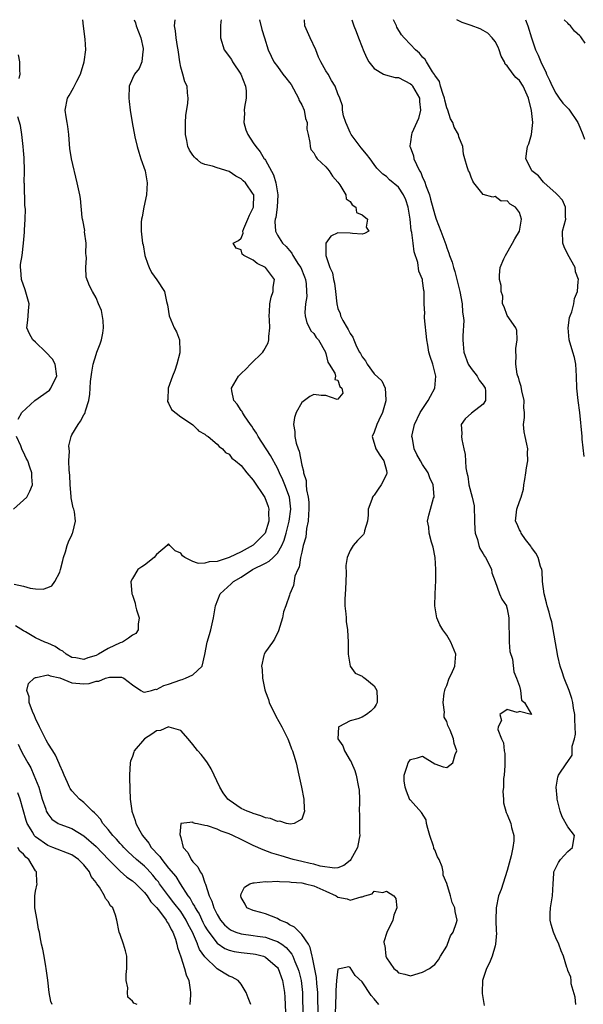
# Model space of a CAD drawing. Units: inches. Extents: x 2586000 to 2589000, y 1515000 to 1518000.
# Drawn here: x 2586566 to 2586660, y 1517837 to 1518000 of the extents above; entities that cross this region are included whole.
import ezdxf

# ---------------------------------------------------------------- set-up
doc = ezdxf.new("R2010")
doc.units = ezdxf.units.IN
doc.header["$MEASUREMENT"] = 0
doc.layers.add('LD25861515_2ft', color=132, linetype='Continuous')

msp = doc.modelspace()

# ---------------------------------------------------------------- linework, layer by layer
at = {"layer": 'LD25861515_2ft'}
for points, elevation in [([(2586565.44, 1517906.56), (2586567, 1517906.25), (2586568.1, 1517905.9), (2586569, 1517905.83), (2586570.25, 1517905.75), (2586571, 1517906.01), (2586571.68, 1517906.32), (2586572.17, 1517907), (2586573, 1517908.56), (2586573.14, 1517909), (2586573.51, 1517910.49), (2586573.62, 1517911), (2586573.92, 1517911.92), (2586574.21, 1517913), (2586574.43, 1517913.57), (2586575, 1517914.73), (2586575.12, 1517915), (2586575.14, 1517915.14), (2586575.59, 1517917), (2586575.42, 1517918.58), (2586575.3, 1517919), (2586575.21, 1517919.21), (2586574.88, 1517920.88), (2586574.9, 1517921.1), (2586574.72, 1517923), (2586574.64, 1517924.64), (2586574.57, 1517925.43), (2586574.52, 1517927), (2586574.58, 1517928.58), (2586574.53, 1517929), (2586574.52, 1517929.48), (2586574.88, 1517931), (2586575, 1517931.27), (2586576.02, 1517933), (2586576.45, 1517933.55), (2586577, 1517934.6), (2586577.15, 1517934.85), (2586577.21, 1517935), (2586577.26, 1517935.26), (2586577.78, 1517937), (2586577.98, 1517938.02), (2586578.02, 1517939), (2586578.1, 1517940.1), (2586578.32, 1517941.68), (2586578.52, 1517943), (2586579, 1517944.61), (2586579.14, 1517945), (2586579.67, 1517946.33), (2586579.89, 1517947), (2586580.1, 1517948.1), (2586580.25, 1517949), (2586580.2, 1517950.2), (2586579.88, 1517951.88), (2586579.39, 1517953), (2586579, 1517953.98), (2586578.39, 1517955), (2586577.94, 1517955.94), (2586577.38, 1517957.38), (2586577.28, 1517959), (2586577.42, 1517960.58), (2586577.35, 1517961), (2586577.33, 1517961.33), (2586577.35, 1517963), (2586577.11, 1517964.89), (2586577.12, 1517965.12), (2586576.83, 1517966.83), (2586576.77, 1517967), (2586576.72, 1517967.28), (2586576.4, 1517970.4), (2586576.3, 1517971), (2586575.88, 1517973), (2586574.95, 1517977), (2586574.66, 1517978.66), (2586574.62, 1517979.38), (2586574.48, 1517981), (2586574.32, 1517982.32), (2586574.22, 1517983), (2586574.05, 1517983.95), (2586573.9, 1517985), (2586574.26, 1517987), (2586574.55, 1517987.45), (2586575.28, 1517988.72), (2586575.82, 1517989.82), (2586576.44, 1517991), (2586577.05, 1517993), (2586577.29, 1517995), (2586577.2, 1517996.8), (2586576.91, 1517998.91), (2586576.82, 1518000)], 8438), ([(2586585.31, 1518000), (2586585.5, 1517999.5), (2586585.65, 1517999), (2586586.39, 1517997), (2586586.78, 1517995.22), (2586586.81, 1517995), (2586586.72, 1517994.72), (2586586.55, 1517993), (2586586.1, 1517991.9), (2586585.38, 1517991), (2586585, 1517990.25), (2586584.49, 1517989), (2586584.42, 1517987), (2586584.45, 1517986.45), (2586584.65, 1517985), (2586584.97, 1517982.97), (2586585.4, 1517980.6), (2586585.77, 1517979), (2586586.06, 1517978.06), (2586586.42, 1517977), (2586587.13, 1517975), (2586587.47, 1517973), (2586587.33, 1517971), (2586586.9, 1517969), (2586586.61, 1517967.39), (2586586.52, 1517967), (2586586.48, 1517966.48), (2586586.48, 1517965), (2586586.69, 1517963), (2586586.76, 1517962.76), (2586587.05, 1517961), (2586587.55, 1517959.55), (2586587.76, 1517959), (2586588.17, 1517958.17), (2586589.03, 1517956.97), (2586590.33, 1517955), (2586590.65, 1517953.35), (2586590.75, 1517953), (2586590.82, 1517952.82), (2586591.06, 1517951), (2586591.94, 1517949), (2586592.32, 1517948.32), (2586592.77, 1517947), (2586592.84, 1517945.16), (2586592.87, 1517945), (2586592.84, 1517944.84), (2586592.38, 1517943), (2586592.03, 1517941.97), (2586591.63, 1517941), (2586590.93, 1517939), (2586590.87, 1517937.13), (2586590.82, 1517937), (2586590.79, 1517936.79), (2586591, 1517936.54), (2586591.47, 1517935.47), (2586593, 1517934.29), (2586594.93, 1517933), (2586594.96, 1517932.96), (2586595, 1517932.94), (2586595.76, 1517932.16), (2586595.96, 1517931.96), (2586597, 1517931.38), (2586597.2, 1517931.2), (2586597.52, 1517931), (2586599, 1517929.77), (2586599.37, 1517929.37), (2586599.92, 1517929), (2586600.39, 1517928.39), (2586601, 1517928.1), (2586601.46, 1517927.46), (2586602.06, 1517927), (2586603, 1517926.21), (2586603.95, 1517925), (2586605, 1517923.81), (2586606.9, 1517920.9), (2586607.46, 1517919.46), (2586607.58, 1517919), (2586607.53, 1517918.47), (2586607.59, 1517917), (2586606.98, 1517915), (2586605, 1517913.04), (2586603, 1517911.96), (2586601, 1517910.99), (2586599, 1517910.36), (2586597.7, 1517910.3), (2586597, 1517910.08), (2586595.98, 1517909.98), (2586595.76, 1517910.06), (2586595, 1517910.32), (2586593.66, 1517911), (2586593.27, 1517911.27), (2586593, 1517911.69), (2586592.1, 1517912.1), (2586591.21, 1517913), (2586591, 1517913.27), (2586590.86, 1517913.14), (2586590.78, 1517913), (2586589, 1517911.5), (2586588.6, 1517911), (2586587, 1517909.75), (2586586.54, 1517909.46), (2586585.89, 1517909), (2586585, 1517907.5), (2586584.76, 1517907), (2586584.92, 1517905), (2586585, 1517904.79), (2586585.44, 1517903.44), (2586585.51, 1517903), (2586585.69, 1517902.31), (2586586.1, 1517901), (2586585.97, 1517899.97), (2586585.96, 1517899), (2586585.57, 1517898.43), (2586585, 1517898.12), (2586584.38, 1517897.62), (2586583.35, 1517897), (2586583, 1517896.87), (2586581, 1517895.94), (2586579.41, 1517895), (2586579, 1517894.8), (2586577.62, 1517894.38), (2586577, 1517894.14), (2586575.63, 1517894.37), (2586575, 1517894.46), (2586574.06, 1517895), (2586573.49, 1517895.49), (2586573, 1517895.74), (2586572.24, 1517896.24), (2586571, 1517896.81), (2586570.85, 1517896.85), (2586570.5, 1517897), (2586569, 1517897.71), (2586567.31, 1517898.69), (2586567, 1517898.85), (2586565.68, 1517899.68)], 8436), ([(2586604.57, 1517837), (2586604.13, 1517838.13), (2586603.83, 1517839), (2586603, 1517840.39), (2586602.51, 1517841), (2586601.53, 1517841.53), (2586601, 1517841.71), (2586600.18, 1517842.18), (2586599, 1517842.95), (2586597, 1517844.9), (2586596.12, 1517846.12), (2586595.79, 1517847), (2586595.76, 1517847.07), (2586594.93, 1517849), (2586594.25, 1517850.25), (2586593.91, 1517851), (2586593, 1517852.39), (2586591.86, 1517853.86), (2586590.98, 1517854.98), (2586589.51, 1517857), (2586589.3, 1517857.3), (2586589, 1517857.68), (2586588.4, 1517858.4), (2586587.45, 1517859.45), (2586587, 1517859.89), (2586585.67, 1517861), (2586584.29, 1517862.29), (2586583.57, 1517863), (2586583.32, 1517863.32), (2586583, 1517863.65), (2586582.38, 1517864.38), (2586581.78, 1517865), (2586581, 1517865.97), (2586580.12, 1517867), (2586579.71, 1517867.71), (2586579, 1517868.45), (2586578.74, 1517868.74), (2586578.41, 1517869), (2586577, 1517870.45), (2586576.27, 1517871), (2586575.68, 1517871.68), (2586575, 1517872.4), (2586574.74, 1517872.74), (2586574.59, 1517873), (2586574.26, 1517873.74), (2586573.71, 1517875), (2586573.53, 1517875.53), (2586573, 1517876.65), (2586572.92, 1517876.92), (2586572.27, 1517878.27), (2586571.83, 1517879), (2586571, 1517880.25), (2586570.74, 1517880.74), (2586570.26, 1517881.74), (2586569.62, 1517883), (2586569, 1517884.36), (2586568.81, 1517884.81), (2586568.47, 1517885.53), (2586567.94, 1517887), (2586567.96, 1517887.96), (2586567.56, 1517889), (2586567.85, 1517890.15), (2586568.78, 1517891), (2586569, 1517891.13), (2586569.12, 1517891.12), (2586571, 1517891.6), (2586571.4, 1517891.4), (2586573, 1517891.06), (2586575, 1517890.28), (2586577, 1517890.07), (2586577.85, 1517890.15), (2586579, 1517890.51), (2586579.48, 1517890.52), (2586580.57, 1517891), (2586581.2, 1517891.2), (2586583.21, 1517891.21), (2586583.61, 1517891), (2586585, 1517889.92), (2586586.42, 1517889), (2586586.76, 1517888.76), (2586587, 1517888.73), (2586588.14, 1517889), (2586588.81, 1517889.19), (2586589, 1517889.17), (2586590.18, 1517889.82), (2586591, 1517890.04), (2586593, 1517890.77), (2586593.21, 1517890.79), (2586593.78, 1517891), (2586595, 1517891.58), (2586595.76, 1517892.28), (2586596.54, 1517893), (2586597, 1517894.96), (2586597.39, 1517897), (2586597.74, 1517898.26), (2586597.96, 1517899), (2586598.41, 1517901), (2586598.73, 1517903), (2586599.51, 1517905), (2586601.35, 1517906.65), (2586601.71, 1517907), (2586603, 1517907.75), (2586604.87, 1517909), (2586607, 1517910.08), (2586607.62, 1517910.38), (2586608.28, 1517911), (2586609, 1517911.73), (2586609.72, 1517913), (2586610.11, 1517913.89), (2586610.44, 1517915), (2586610.94, 1517917), (2586611.18, 1517919), (2586610.96, 1517920.96), (2586610.22, 1517923), (2586609.87, 1517923.87), (2586609.35, 1517925), (2586609, 1517925.79), (2586607.87, 1517927.87), (2586605.8, 1517931), (2586605.55, 1517931.55), (2586605, 1517932.34), (2586604.75, 1517932.75), (2586604.55, 1517933), (2586603.55, 1517934.45), (2586603.21, 1517935), (2586603.15, 1517935.15), (2586603, 1517935.34), (2586602.35, 1517936.35), (2586601.8, 1517937), (2586601.44, 1517938.56), (2586601.37, 1517939), (2586602.54, 1517941), (2586603, 1517941.47), (2586603.8, 1517942.2), (2586604.53, 1517943), (2586606.55, 1517945), (2586606.75, 1517945.25), (2586607.46, 1517946.54), (2586607.58, 1517947), (2586607.55, 1517947.55), (2586607.72, 1517949), (2586607.67, 1517950.33), (2586607.6, 1517951), (2586607.66, 1517951.66), (2586607.73, 1517953), (2586607.93, 1517954.07), (2586608.28, 1517955), (2586608.27, 1517955.73), (2586608.49, 1517957), (2586607.87, 1517957.87), (2586607.01, 1517959), (2586605.64, 1517959.64), (2586605, 1517960.23), (2586603.42, 1517961), (2586603.18, 1517961.18), (2586603, 1517961.89), (2586602.18, 1517962.18), (2586601.69, 1517963), (2586602.56, 1517963.44), (2586603, 1517963.82), (2586603.3, 1517964.69), (2586603.29, 1517965), (2586603.46, 1517965.46), (2586604.12, 1517967), (2586604.37, 1517967.63), (2586605.01, 1517969), (2586605.06, 1517971), (2586605, 1517971.15), (2586603.69, 1517973), (2586603.33, 1517973.33), (2586603, 1517973.64), (2586602.09, 1517974.09), (2586601, 1517974.86), (2586599, 1517975.48), (2586598.23, 1517975.77), (2586597, 1517976.02), (2586596.31, 1517976.31), (2586595.76, 1517976.83), (2586595.57, 1517977), (2586595.25, 1517977.25), (2586595, 1517977.59), (2586594.43, 1517978.43), (2586594.17, 1517979), (2586594.02, 1517979.98), (2586593.78, 1517981), (2586593.8, 1517983), (2586593.84, 1517984.16), (2586594.19, 1517986.19), (2586594.22, 1517987), (2586594.12, 1517987.88), (2586594.05, 1517989), (2586593.7, 1517989.7), (2586593.35, 1517991), (2586593, 1517992.17), (2586592.85, 1517993), (2586592.64, 1517994.64), (2586592.57, 1517995), (2586592.44, 1517995.56), (2586592.24, 1517997), (2586592.16, 1517998.16), (2586591.96, 1517999), (2586592.08, 1518000)], 8434), ([(2586599.7, 1518000), (2586599.65, 1517999.65), (2586599.58, 1517999), (2586599.58, 1517997.58), (2586599.6, 1517997), (2586600.16, 1517995), (2586601.39, 1517993.39), (2586601.57, 1517993), (2586602.93, 1517991), (2586603.71, 1517989), (2586603.8, 1517988.2), (2586603.8, 1517987), (2586603.52, 1517985.52), (2586603.5, 1517985), (2586603.53, 1517984.47), (2586603.42, 1517983), (2586603.77, 1517981.77), (2586604.07, 1517981), (2586605, 1517979.64), (2586605.4, 1517979), (2586606.12, 1517978.12), (2586606.82, 1517977), (2586606.9, 1517976.9), (2586607, 1517976.76), (2586608.35, 1517974.35), (2586608.73, 1517973), (2586609.06, 1517971), (2586608.94, 1517969), (2586608.71, 1517967.29), (2586608.62, 1517967), (2586608.58, 1517966.58), (2586608.68, 1517965), (2586609, 1517964.33), (2586609.84, 1517963), (2586610.44, 1517962.44), (2586611, 1517961.79), (2586611.38, 1517961.38), (2586611.56, 1517961), (2586612.5, 1517959.5), (2586612.84, 1517959), (2586613.46, 1517957.46), (2586613.62, 1517957), (2586613.73, 1517956.27), (2586613.82, 1517955), (2586613.83, 1517954.17), (2586613.63, 1517953), (2586613.53, 1517951.53), (2586613.59, 1517951), (2586613.85, 1517949.85), (2586614.31, 1517949), (2586614.53, 1517948.53), (2586615, 1517948.06), (2586615.41, 1517947.41), (2586615.76, 1517947), (2586616.92, 1517945), (2586616.92, 1517944.92), (2586617, 1517944.77), (2586617.33, 1517943.33), (2586617.57, 1517943), (2586618.48, 1517941.52), (2586618.61, 1517941), (2586618.47, 1517940.47), (2586619, 1517940.32), (2586619.29, 1517939.29), (2586619.63, 1517939), (2586619.82, 1517938.18), (2586619, 1517937.22), (2586618.84, 1517937.16), (2586617, 1517937.78), (2586616.21, 1517937.79), (2586615, 1517937.97), (2586614.35, 1517937.65), (2586613, 1517936.66), (2586612.11, 1517935), (2586611.82, 1517934.18), (2586611.65, 1517933), (2586611.86, 1517931.86), (2586611.87, 1517931), (2586612.1, 1517929.9), (2586612.41, 1517929), (2586612.59, 1517928.59), (2586613, 1517926.28), (2586613.29, 1517925.29), (2586613.3, 1517925), (2586613.73, 1517923.73), (2586613.75, 1517923), (2586613.8, 1517922.2), (2586614.09, 1517921), (2586614.16, 1517920.16), (2586614.2, 1517919), (2586614.1, 1517918.1), (2586614.05, 1517917), (2586613.8, 1517915.8), (2586613.66, 1517914.34), (2586613.27, 1517913), (2586613, 1517911.88), (2586612.81, 1517911), (2586612.6, 1517909.4), (2586612.36, 1517909), (2586611.88, 1517907.88), (2586611.64, 1517906.36), (2586611.06, 1517905), (2586611, 1517904.75), (2586610.4, 1517903), (2586610.01, 1517901.99), (2586609.82, 1517901), (2586609.16, 1517898.84), (2586608.51, 1517897.49), (2586608.17, 1517897), (2586607, 1517895.36), (2586606.77, 1517895), (2586606.76, 1517894.76), (2586606.33, 1517893), (2586606.48, 1517892.48), (2586606.53, 1517891), (2586606.89, 1517889.11), (2586607, 1517888.76), (2586607.5, 1517887.5), (2586607.62, 1517887), (2586608.75, 1517884.75), (2586609.73, 1517883), (2586610.72, 1517881), (2586611, 1517880.29), (2586611.34, 1517879.34), (2586611.49, 1517879), (2586611.72, 1517878.28), (2586612.09, 1517877), (2586612.54, 1517875), (2586612.96, 1517873), (2586613.33, 1517871), (2586613.39, 1517869.39), (2586613.47, 1517869), (2586613, 1517867.68), (2586611.74, 1517867), (2586611.13, 1517866.87), (2586610.5, 1517867), (2586609.37, 1517867.37), (2586609, 1517867.3), (2586607.82, 1517867.82), (2586607, 1517867.93), (2586606.26, 1517868.26), (2586605, 1517868.61), (2586604.73, 1517868.73), (2586604, 1517869), (2586603, 1517869.46), (2586601, 1517870.82), (2586600.8, 1517871), (2586600.03, 1517872.03), (2586599.45, 1517873), (2586598.04, 1517876.04), (2586597.43, 1517877), (2586597, 1517877.64), (2586596.39, 1517878.39), (2586595.82, 1517879), (2586595.76, 1517879.08), (2586595, 1517880.06), (2586594.23, 1517881), (2586593, 1517882.36), (2586591.07, 1517882.93), (2586591, 1517882.97), (2586589.63, 1517882.37), (2586589, 1517882.31), (2586588.22, 1517881.78), (2586586.99, 1517881.01), (2586585.32, 1517879), (2586585.22, 1517878.78), (2586585, 1517878.09), (2586584.69, 1517877.31), (2586584.64, 1517877), (2586584.51, 1517875), (2586584.5, 1517874.5), (2586584.66, 1517871), (2586584.92, 1517869.08), (2586584.94, 1517869), (2586585.48, 1517867.48), (2586585.6, 1517867), (2586586.24, 1517865.76), (2586586.67, 1517865), (2586587.7, 1517863.7), (2586588.13, 1517863), (2586588.57, 1517862.57), (2586589, 1517862.06), (2586589.53, 1517861.53), (2586589.87, 1517861), (2586591, 1517859.6), (2586592.18, 1517858.18), (2586592.91, 1517857), (2586594.18, 1517855), (2586594.55, 1517854.55), (2586595, 1517853.7), (2586595.28, 1517853.28), (2586595.39, 1517853), (2586595.76, 1517852.43), (2586596.02, 1517852.02), (2586596.66, 1517850.66), (2586597, 1517850), (2586597.38, 1517849.38), (2586597.62, 1517849), (2586599, 1517847.15), (2586600.29, 1517846.29), (2586601, 1517846.01), (2586601.81, 1517845.81), (2586603, 1517845.64), (2586605, 1517845.41), (2586605.34, 1517845.35), (2586606.66, 1517845), (2586606.91, 1517844.91), (2586607, 1517844.87), (2586609, 1517843.16), (2586609.11, 1517843), (2586609.85, 1517841), (2586610.18, 1517839), (2586610.23, 1517838.23), (2586610.33, 1517835.67)], 8432), ([(2586606.05, 1518000), (2586606.39, 1517998.39), (2586606.86, 1517997), (2586607.48, 1517995), (2586607.94, 1517993.94), (2586608.42, 1517993), (2586609, 1517992.28), (2586609.89, 1517991), (2586610.37, 1517990.37), (2586611, 1517989.6), (2586611.25, 1517989.25), (2586612.5, 1517987), (2586612.61, 1517986.61), (2586613, 1517985.9), (2586613.39, 1517985), (2586613.63, 1517983.63), (2586613.89, 1517983), (2586613.87, 1517981.87), (2586614.05, 1517981), (2586614.35, 1517979.65), (2586614.4, 1517979), (2586614.53, 1517978.53), (2586615, 1517977.95), (2586615.32, 1517977.32), (2586615.58, 1517977), (2586617, 1517975.64), (2586617.53, 1517975), (2586618.08, 1517974.08), (2586619, 1517973.13), (2586619.31, 1517972.69), (2586620.3, 1517971), (2586620.38, 1517970.38), (2586621, 1517969.93), (2586621.34, 1517969.34), (2586621.95, 1517969), (2586622.07, 1517968.07), (2586623, 1517967.68), (2586623.86, 1517967), (2586623.65, 1517965.65), (2586624.12, 1517965), (2586623.36, 1517964.64), (2586623, 1517964.5), (2586621.4, 1517964.6), (2586621, 1517964.68), (2586619, 1517964.74), (2586617.81, 1517964.19), (2586616.99, 1517963.01), (2586616.99, 1517961), (2586617.68, 1517959), (2586618.11, 1517958.11), (2586618.27, 1517957), (2586618.42, 1517956.42), (2586618.6, 1517955), (2586618.8, 1517953), (2586619, 1517952.23), (2586619.38, 1517951.38), (2586619.43, 1517951), (2586619.8, 1517950.2), (2586620.51, 1517949), (2586620.71, 1517948.71), (2586621, 1517948.05), (2586621.48, 1517947.48), (2586621.61, 1517947), (2586622.08, 1517945.92), (2586622.58, 1517945), (2586622.74, 1517944.74), (2586623, 1517944.23), (2586623.57, 1517943.57), (2586623.83, 1517943), (2586625, 1517941.38), (2586626.23, 1517940.23), (2586626.81, 1517939), (2586626.91, 1517937.09), (2586626.93, 1517937), (2586626.91, 1517936.91), (2586626.37, 1517935), (2586625.74, 1517933.74), (2586625.42, 1517933), (2586625, 1517931.73), (2586624.66, 1517931), (2586625.26, 1517929), (2586625.92, 1517927.92), (2586626.56, 1517927), (2586627, 1517925.42), (2586627.09, 1517925), (2586627, 1517924.74), (2586626.17, 1517923), (2586625.67, 1517922.33), (2586625, 1517921.32), (2586624.84, 1517921.16), (2586624.73, 1517921), (2586624.6, 1517920.6), (2586624.02, 1517919), (2586624, 1517918), (2586623.9, 1517917), (2586623.39, 1517915.39), (2586623.31, 1517915), (2586623.21, 1517914.79), (2586623, 1517914.57), (2586622.21, 1517913.79), (2586621.54, 1517913), (2586621, 1517912.18), (2586620.52, 1517911), (2586620.32, 1517909.68), (2586620.33, 1517908.33), (2586620.23, 1517905.77), (2586620.12, 1517904.12), (2586620.15, 1517903), (2586620.32, 1517901.68), (2586620.33, 1517901), (2586620.38, 1517900.38), (2586620.6, 1517899), (2586620.68, 1517897), (2586620.68, 1517895), (2586621.02, 1517893.02), (2586621.87, 1517891.87), (2586623, 1517891.34), (2586623.18, 1517891.18), (2586623.43, 1517891), (2586625, 1517889.74), (2586625.41, 1517889), (2586625.49, 1517887.49), (2586625.47, 1517887), (2586625.34, 1517886.66), (2586625, 1517886.14), (2586624.42, 1517885.58), (2586623.73, 1517885), (2586623, 1517884.56), (2586622.3, 1517884.3), (2586621, 1517883.98), (2586619.13, 1517883), (2586619.08, 1517882.92), (2586619, 1517881), (2586619.82, 1517879.82), (2586620.08, 1517879), (2586621, 1517877.41), (2586621.17, 1517877.17), (2586621.22, 1517877), (2586621.77, 1517875.77), (2586622.02, 1517875), (2586622.42, 1517873), (2586622.48, 1517872.48), (2586622.54, 1517871), (2586622.58, 1517870.58), (2586622.53, 1517869), (2586622.58, 1517868.58), (2586622.56, 1517865.44), (2586622.59, 1517865), (2586622.51, 1517864.51), (2586622.22, 1517863), (2586621.15, 1517861), (2586621, 1517860.83), (2586619.95, 1517860.05), (2586619, 1517859.65), (2586618.41, 1517859.59), (2586616.06, 1517859.94), (2586615, 1517860.23), (2586614.38, 1517860.38), (2586613, 1517860.66), (2586611.57, 1517861), (2586609.6, 1517861.6), (2586608.08, 1517862.08), (2586606.62, 1517862.62), (2586605, 1517863.35), (2586603.9, 1517863.9), (2586603, 1517864.33), (2586601.64, 1517865), (2586601, 1517865.29), (2586599.71, 1517865.71), (2586599, 1517866.05), (2586597.4, 1517866.6), (2586597, 1517866.64), (2586595.76, 1517866.91), (2586595.36, 1517867), (2586595.07, 1517867.07), (2586595, 1517867.17), (2586593, 1517867), (2586592.84, 1517865.16), (2586592.91, 1517865), (2586593, 1517864.68), (2586593.41, 1517863), (2586594.16, 1517862.16), (2586594.71, 1517861), (2586595, 1517860.64), (2586595.76, 1517859.85), (2586595.8, 1517859.8), (2586596.2, 1517859), (2586596.53, 1517858.53), (2586597, 1517857.16), (2586597.05, 1517857.05), (2586597.08, 1517856.92), (2586597.69, 1517855), (2586598.14, 1517854.14), (2586598.45, 1517853), (2586599, 1517851.91), (2586599.57, 1517851), (2586600.23, 1517850.23), (2586601, 1517849.53), (2586601.33, 1517849.33), (2586602.12, 1517849), (2586603, 1517848.7), (2586605, 1517848.43), (2586605.68, 1517848.32), (2586607, 1517848.15), (2586608.35, 1517847.65), (2586609, 1517847.46), (2586609.69, 1517847), (2586610.45, 1517846.45), (2586611.37, 1517845.37), (2586611.53, 1517845), (2586611.86, 1517844.14), (2586612.38, 1517843), (2586612.52, 1517842.52), (2586612.89, 1517841), (2586613.11, 1517839), (2586613.18, 1517835)], 8430), ([(2586615.72, 1517835), (2586615.66, 1517839), (2586615.53, 1517840.47), (2586615.47, 1517841.47), (2586614.8, 1517844.8), (2586614.72, 1517845), (2586614.43, 1517846.43), (2586614.1, 1517847), (2586613, 1517848.63), (2586611.82, 1517849.82), (2586611, 1517850.23), (2586610.53, 1517850.53), (2586609.38, 1517851), (2586609, 1517851.25), (2586607, 1517852.05), (2586606.22, 1517852.22), (2586605, 1517852.55), (2586603.95, 1517853), (2586603.63, 1517853.63), (2586603, 1517854.74), (2586602.92, 1517855), (2586602.92, 1517855.08), (2586603, 1517855.31), (2586603.56, 1517856.44), (2586604.45, 1517857), (2586605, 1517857.17), (2586605.14, 1517857.14), (2586607, 1517857.37), (2586607.31, 1517857.31), (2586609, 1517857.42), (2586609.35, 1517857.35), (2586611, 1517857.33), (2586611.28, 1517857.28), (2586613, 1517857.13), (2586613.65, 1517857), (2586615, 1517856.66), (2586617, 1517855.79), (2586618.68, 1517855), (2586619, 1517854.78), (2586620.51, 1517854.51), (2586621, 1517854.26), (2586622.85, 1517854.85), (2586623, 1517854.82), (2586623.46, 1517855), (2586624.65, 1517855.35), (2586625, 1517855.77), (2586626.42, 1517855.58), (2586627, 1517855.78), (2586628.25, 1517855), (2586628.55, 1517854.55), (2586628.74, 1517853), (2586628.22, 1517851.78), (2586628.07, 1517851), (2586627.07, 1517848.93), (2586626.6, 1517847.4), (2586626.64, 1517847), (2586626.76, 1517846.76), (2586626.89, 1517845), (2586627, 1517844.77), (2586628.26, 1517843), (2586628.67, 1517842.67), (2586629, 1517842.26), (2586630.05, 1517842.05), (2586631, 1517841.78), (2586633, 1517842.36), (2586634.11, 1517843), (2586634.61, 1517843.39), (2586635, 1517843.64), (2586635.6, 1517844.4), (2586635.98, 1517845), (2586637, 1517846.69), (2586637.13, 1517847), (2586637.63, 1517848.37), (2586638.07, 1517849), (2586638.59, 1517850.59), (2586638.69, 1517851), (2586638.4, 1517852.4), (2586638.32, 1517853), (2586637.91, 1517853.91), (2586637.61, 1517855), (2586637, 1517857.05), (2586636.41, 1517858.41), (2586636.39, 1517859), (2586636.21, 1517859.79), (2586635.74, 1517861), (2586635.45, 1517861.45), (2586635, 1517862.59), (2586634.84, 1517862.84), (2586634.84, 1517863), (2586634.8, 1517863.2), (2586634.19, 1517865), (2586633.85, 1517866.15), (2586633.66, 1517867), (2586633.59, 1517867.59), (2586632.79, 1517868.79), (2586631, 1517870.81), (2586630.9, 1517870.9), (2586630.32, 1517872.32), (2586630.09, 1517873), (2586629.96, 1517874.04), (2586629.96, 1517875), (2586630.47, 1517876.47), (2586630.6, 1517877), (2586631, 1517877.58), (2586632.17, 1517877.83), (2586633, 1517878.14), (2586635, 1517876.85), (2586636.37, 1517876.37), (2586637, 1517876.26), (2586638.01, 1517877), (2586638.39, 1517878.39), (2586638.68, 1517879), (2586638.19, 1517880.19), (2586638.13, 1517881), (2586637.58, 1517882.42), (2586637.3, 1517883), (2586637.18, 1517883.18), (2586637, 1517883.88), (2586636.56, 1517884.56), (2586636.54, 1517885), (2586636.62, 1517885.38), (2586636.37, 1517887), (2586636.54, 1517888.54), (2586636.66, 1517889), (2586636.75, 1517889.25), (2586637, 1517889.79), (2586637.4, 1517891), (2586637.75, 1517891.75), (2586638.3, 1517893), (2586638.5, 1517895), (2586637.69, 1517897), (2586637, 1517898.14), (2586636.35, 1517899), (2586635.85, 1517899.85), (2586635.33, 1517901), (2586635.02, 1517903), (2586635.09, 1517905), (2586635.2, 1517907.2), (2586635.21, 1517909), (2586635.08, 1517911), (2586634.73, 1517912.73), (2586634.48, 1517913.52), (2586634.06, 1517915), (2586634, 1517916), (2586633.83, 1517917), (2586634.01, 1517917.99), (2586634.28, 1517919), (2586634.81, 1517920.81), (2586634.88, 1517921), (2586634.9, 1517921.1), (2586634.75, 1517923), (2586634.19, 1517924.19), (2586633.93, 1517925), (2586633, 1517926.39), (2586632.64, 1517927), (2586632.06, 1517928.06), (2586631.58, 1517929), (2586631.3, 1517930.7), (2586631.24, 1517931), (2586631.28, 1517931.28), (2586631.66, 1517933), (2586632.6, 1517935), (2586633.93, 1517937), (2586634.28, 1517937.72), (2586635, 1517939), (2586635.21, 1517941), (2586634.66, 1517943), (2586634.24, 1517944.24), (2586634.02, 1517945), (2586633.84, 1517946.16), (2586633.67, 1517947), (2586633.32, 1517950.68), (2586633.32, 1517951), (2586633.35, 1517951.35), (2586633.27, 1517953), (2586633.25, 1517955), (2586633.2, 1517955.2), (2586633, 1517956.76), (2586632.96, 1517957), (2586632.39, 1517958.39), (2586632.18, 1517959.82), (2586631.59, 1517961.59), (2586631.44, 1517963), (2586631.21, 1517964.79), (2586631.13, 1517965.13), (2586630.92, 1517967), (2586630.67, 1517968.67), (2586630.59, 1517969), (2586630.2, 1517970.2), (2586629.83, 1517971), (2586629, 1517972.28), (2586627.5, 1517973.5), (2586627, 1517974.03), (2586626.42, 1517974.42), (2586625.87, 1517975), (2586625.42, 1517975.43), (2586625, 1517976.04), (2586624.3, 1517977), (2586623.72, 1517977.72), (2586622.81, 1517978.81), (2586621.18, 1517981), (2586621.13, 1517981.13), (2586621, 1517981.35), (2586620.51, 1517982.51), (2586620.28, 1517983), (2586619.89, 1517984.11), (2586619.76, 1517985), (2586619.73, 1517985.73), (2586619.31, 1517987), (2586619, 1517987.72), (2586618.55, 1517989), (2586617.95, 1517989.95), (2586617.36, 1517991), (2586617, 1517991.55), (2586616.18, 1517993), (2586615.8, 1517993.8), (2586615.32, 1517995), (2586614.4, 1517997), (2586613.54, 1517999), (2586613.44, 1518000)], 8428), ([(2586621.32, 1518000), (2586621.47, 1517999.47), (2586621.6, 1517999), (2586622.03, 1517998.03), (2586622.4, 1517997), (2586623, 1517995.46), (2586623.16, 1517995), (2586623.72, 1517993.72), (2586624.13, 1517993), (2586625, 1517991.91), (2586626.54, 1517991), (2586626.85, 1517990.85), (2586628.45, 1517990.45), (2586629, 1517990.41), (2586631, 1517989.39), (2586631.2, 1517989.2), (2586631.35, 1517989), (2586632.46, 1517987), (2586632.47, 1517986.47), (2586632.63, 1517985), (2586632.34, 1517983.66), (2586631.24, 1517981.24), (2586631.15, 1517981), (2586631, 1517979.77), (2586630.89, 1517979.11), (2586630.9, 1517979), (2586630.94, 1517978.94), (2586631.48, 1517977.48), (2586631.57, 1517977), (2586631.97, 1517976.03), (2586632.5, 1517975), (2586632.69, 1517974.69), (2586633, 1517973.9), (2586633.3, 1517973.3), (2586633.58, 1517972.42), (2586634.13, 1517971), (2586634.32, 1517970.32), (2586635, 1517967.71), (2586635.25, 1517967), (2586636.02, 1517965), (2586636.82, 1517962.82), (2586637, 1517962.24), (2586637.35, 1517961.35), (2586637.44, 1517961), (2586637.89, 1517959.89), (2586638.08, 1517959), (2586638.34, 1517958.34), (2586638.66, 1517957), (2586639.16, 1517955), (2586639.54, 1517953), (2586639.62, 1517951.62), (2586639.73, 1517951), (2586639.79, 1517950.21), (2586639.66, 1517947.66), (2586639.66, 1517947), (2586639.7, 1517946.3), (2586639.82, 1517945), (2586640.55, 1517943), (2586641, 1517942.3), (2586642.01, 1517941), (2586642.34, 1517940.34), (2586643, 1517939.53), (2586643.33, 1517939), (2586643.41, 1517938.59), (2586643.41, 1517937), (2586643, 1517936.37), (2586641.09, 1517934.91), (2586640.05, 1517933.95), (2586639.36, 1517933), (2586639.5, 1517931.5), (2586639.43, 1517931), (2586639.48, 1517930.52), (2586639.84, 1517929), (2586640.03, 1517928.03), (2586640.15, 1517925.85), (2586640.29, 1517925), (2586640.45, 1517924.45), (2586640.66, 1517923), (2586641.18, 1517921), (2586641.52, 1517919.52), (2586641.6, 1517917), (2586641.61, 1517915.61), (2586641.69, 1517915), (2586642.05, 1517913.95), (2586642.28, 1517913), (2586642.47, 1517912.47), (2586643, 1517911.63), (2586643.23, 1517911.23), (2586643.41, 1517911), (2586643.84, 1517910.16), (2586644.38, 1517909), (2586644.45, 1517908.45), (2586644.97, 1517907), (2586645.73, 1517905), (2586646.1, 1517904.1), (2586646.85, 1517903), (2586646.87, 1517902.87), (2586647, 1517902.5), (2586647.28, 1517901), (2586647.23, 1517899.23), (2586647.31, 1517898.69), (2586647.29, 1517897), (2586647.43, 1517895.43), (2586647.84, 1517894.16), (2586648.07, 1517892.07), (2586648.54, 1517891), (2586649, 1517889.71), (2586649.17, 1517889), (2586649.36, 1517887.36), (2586649.82, 1517887), (2586651, 1517885), (2586650.95, 1517885), (2586649, 1517885.53), (2586648.64, 1517885.36), (2586647, 1517885.84), (2586645.79, 1517885), (2586646.02, 1517884.02), (2586645.48, 1517883), (2586645.45, 1517882.55), (2586646.04, 1517881), (2586646.35, 1517880.35), (2586646.49, 1517879), (2586646.57, 1517878.57), (2586646.62, 1517877), (2586646.59, 1517876.59), (2586646.51, 1517875), (2586646.4, 1517874.4), (2586646.36, 1517873), (2586646.27, 1517872.27), (2586646.37, 1517871), (2586646.39, 1517870.39), (2586646.82, 1517868.82), (2586647, 1517868.46), (2586647.56, 1517867), (2586647.68, 1517866.32), (2586648.06, 1517865), (2586648.09, 1517864.09), (2586647.91, 1517863), (2586647.64, 1517861.64), (2586647.45, 1517861), (2586647, 1517859.21), (2586645.97, 1517856.03), (2586645.54, 1517855), (2586645.14, 1517853), (2586645.11, 1517851), (2586645.16, 1517849.16), (2586645.19, 1517848.81), (2586645.06, 1517847), (2586645, 1517846.75), (2586644.5, 1517845), (2586644.06, 1517843.94), (2586643.54, 1517843), (2586643, 1517841.35), (2586642.92, 1517841), (2586642.82, 1517839), (2586642.84, 1517838.84), (2586643.16, 1517836.84)], 8426), ([(2586658.35, 1517837), (2586658.22, 1517838.22), (2586657.55, 1517840.45), (2586657.55, 1517841), (2586657.52, 1517841.52), (2586657, 1517842.67), (2586656.93, 1517842.93), (2586656.86, 1517843.14), (2586656.31, 1517845), (2586655.92, 1517845.92), (2586655.51, 1517847), (2586655, 1517848.04), (2586654.62, 1517849), (2586654.24, 1517850.24), (2586654.09, 1517851), (2586654.09, 1517852.09), (2586654.17, 1517853), (2586654.36, 1517854.36), (2586654.49, 1517855), (2586654.58, 1517857), (2586654.71, 1517858.71), (2586654.71, 1517859), (2586655, 1517859.66), (2586655.46, 1517860.54), (2586655.82, 1517861), (2586657, 1517862.34), (2586657.79, 1517863), (2586657.94, 1517864.05), (2586658.12, 1517865), (2586657, 1517866.41), (2586656.1, 1517868.1), (2586655.73, 1517869), (2586655.26, 1517871), (2586655.25, 1517871.25), (2586655.08, 1517873), (2586655.36, 1517874.64), (2586655.49, 1517875), (2586656.83, 1517877), (2586656.92, 1517877.08), (2586657.71, 1517878.29), (2586657.75, 1517879), (2586657.75, 1517879.75), (2586658.11, 1517881), (2586658.26, 1517881.74), (2586658.23, 1517883), (2586658.16, 1517884.16), (2586658.15, 1517885), (2586657.96, 1517886.04), (2586657.82, 1517887), (2586657.68, 1517887.68), (2586657.22, 1517889), (2586656.4, 1517891), (2586656.06, 1517892.06), (2586655.73, 1517893), (2586655.34, 1517894.66), (2586654.34, 1517900.34), (2586654.15, 1517901), (2586653.95, 1517901.95), (2586653.61, 1517903), (2586653.51, 1517903.51), (2586653.08, 1517905), (2586652.82, 1517907), (2586652.75, 1517908.75), (2586652.69, 1517909), (2586652.5, 1517909.5), (2586652.13, 1517911), (2586651.71, 1517911.71), (2586651, 1517912.65), (2586650.87, 1517912.87), (2586650.02, 1517913.98), (2586649.3, 1517915), (2586649.24, 1517915.24), (2586649, 1517915.59), (2586648.6, 1517916.6), (2586648.37, 1517917), (2586648.57, 1517919), (2586649, 1517920.26), (2586649.29, 1517921), (2586649.68, 1517922.32), (2586649.75, 1517923), (2586649.92, 1517923.92), (2586650.09, 1517925), (2586650.19, 1517925.81), (2586650.41, 1517927), (2586650.36, 1517928.36), (2586650.37, 1517929), (2586650.23, 1517929.77), (2586649.93, 1517931), (2586649.78, 1517931.78), (2586649.7, 1517933), (2586649.85, 1517934.15), (2586649.83, 1517935), (2586649.76, 1517935.76), (2586649.78, 1517937), (2586649.42, 1517938.58), (2586649.29, 1517939.29), (2586649, 1517940.12), (2586648.84, 1517940.84), (2586648.76, 1517941), (2586648.64, 1517941.36), (2586648.4, 1517943), (2586648.48, 1517944.48), (2586648.4, 1517945), (2586648.41, 1517945.59), (2586648.64, 1517947), (2586648.55, 1517948.55), (2586648.4, 1517949), (2586647, 1517951.04), (2586646.49, 1517952.49), (2586646.23, 1517953), (2586646.24, 1517954.24), (2586645.99, 1517955), (2586645.99, 1517955.99), (2586645.73, 1517957), (2586645.71, 1517957.71), (2586645.83, 1517959), (2586646.42, 1517960.42), (2586646.72, 1517961), (2586647.87, 1517963), (2586648.26, 1517963.74), (2586649, 1517964.98), (2586649.37, 1517967), (2586649, 1517968.07), (2586648.38, 1517969), (2586647.49, 1517969.49), (2586647, 1517970.01), (2586645.99, 1517969.99), (2586645, 1517970.74), (2586644.61, 1517970.61), (2586643, 1517971.06), (2586641.49, 1517973), (2586641.29, 1517973.29), (2586641, 1517973.92), (2586640.76, 1517974.76), (2586640.58, 1517975), (2586640.34, 1517975.66), (2586639.98, 1517977), (2586639.76, 1517977.76), (2586639.65, 1517979), (2586639, 1517980.6), (2586638.91, 1517981), (2586638.23, 1517982.23), (2586638.01, 1517983), (2586637.62, 1517983.62), (2586637.17, 1517985), (2586637, 1517985.42), (2586636.68, 1517986.68), (2586636.63, 1517987), (2586636.4, 1517987.6), (2586635.98, 1517989), (2586635.78, 1517989.78), (2586635, 1517990.82), (2586634.95, 1517990.95), (2586634.63, 1517991.37), (2586633.62, 1517993), (2586633.41, 1517993.41), (2586633, 1517993.8), (2586632.48, 1517994.48), (2586631.83, 1517995), (2586631, 1517995.91), (2586629.95, 1517997), (2586629.52, 1517997.52), (2586628.76, 1517998.76), (2586628.67, 1517999), (2586628.21, 1518000)], 8424), ([(2586659.72, 1517927.72), (2586659.4, 1517930.6), (2586659.39, 1517931), (2586659.01, 1517934.99), (2586658.73, 1517937), (2586658.48, 1517939), (2586658.44, 1517941), (2586658.34, 1517943), (2586658.1, 1517944.1), (2586657.86, 1517945), (2586657.25, 1517947), (2586657.06, 1517949), (2586657.31, 1517950.69), (2586657.39, 1517951), (2586657.65, 1517951.65), (2586657.99, 1517953), (2586658.14, 1517953.86), (2586658.6, 1517955), (2586658.7, 1517956.7), (2586658.75, 1517957), (2586658.27, 1517958.27), (2586658.2, 1517959), (2586657, 1517961.16), (2586656.41, 1517962.41), (2586656.16, 1517963), (2586656.15, 1517965), (2586656.67, 1517967), (2586656.63, 1517967.37), (2586656.61, 1517969), (2586656.11, 1517970.11), (2586655.32, 1517971), (2586655, 1517971.31), (2586653.11, 1517973), (2586653.06, 1517973.06), (2586653, 1517973.1), (2586652.17, 1517974.17), (2586651.08, 1517975), (2586651, 1517975.13), (2586650.09, 1517977), (2586650.22, 1517978.22), (2586650.33, 1517979), (2586650.55, 1517979.45), (2586650.99, 1517981), (2586651.21, 1517983), (2586651.01, 1517984.99), (2586650.52, 1517987), (2586649.6, 1517989), (2586649, 1517989.96), (2586648.42, 1517990.42), (2586647.96, 1517991), (2586647, 1517992.38), (2586646.66, 1517992.66), (2586646.55, 1517993), (2586645.98, 1517993.98), (2586645.68, 1517995), (2586645.48, 1517995.48), (2586645, 1517996.37), (2586644.52, 1517997), (2586643.76, 1517997.76), (2586643, 1517998.23), (2586642.49, 1517998.49), (2586641, 1517999.04), (2586639.53, 1517999.53), (2586638.64, 1518000)], 8422), ([(2586650, 1518000), (2586650.42, 1517999), (2586651, 1517997), (2586651.68, 1517995), (2586652.13, 1517994.13), (2586652.57, 1517993), (2586653, 1517992.1), (2586653.39, 1517991.39), (2586653.51, 1517991), (2586654, 1517990), (2586654.4, 1517989), (2586655, 1517987.84), (2586655.57, 1517987), (2586656.19, 1517986.19), (2586657.18, 1517985.18), (2586658.64, 1517983), (2586659, 1517982.2), (2586659.5, 1517981), (2586659.77, 1517980.23)], 8420), ([(2586659.88, 1517996.12), (2586659.29, 1517997), (2586659.14, 1517997.14), (2586659, 1517997.32), (2586658.12, 1517998.12), (2586657.43, 1517999), (2586657.2, 1517999.2), (2586657, 1517999.42), (2586656.41, 1518000)], 8418), ([(2586566.26, 1517990.26), (2586566.42, 1517991), (2586566.37, 1517991.63), (2586566.38, 1517993), (2586566.17, 1517994.17)], 8440), ([(2586566.13, 1517933.87), (2586566.73, 1517935), (2586568.88, 1517937), (2586571.29, 1517938.71), (2586571.53, 1517939), (2586571.94, 1517939.94), (2586572.5, 1517941), (2586572.22, 1517943), (2586571.81, 1517943.81), (2586570.71, 1517945), (2586569, 1517946.61), (2586568.54, 1517947), (2586567.99, 1517947.99), (2586567.55, 1517949), (2586567.72, 1517950.28), (2586567.77, 1517951), (2586567.8, 1517951.8), (2586567.91, 1517953), (2586567.29, 1517955.29), (2586566.69, 1517957), (2586566.58, 1517958.58), (2586566.51, 1517959), (2586566.53, 1517959.47), (2586566.76, 1517961), (2586567.01, 1517963), (2586567.18, 1517964.82), (2586567.17, 1517965), (2586567.15, 1517965.15), (2586567.28, 1517967), (2586567.34, 1517968.66), (2586567.24, 1517969.24), (2586567.14, 1517972.86), (2586567.13, 1517973), (2586567.14, 1517975), (2586567.12, 1517977.12), (2586567, 1517978.37), (2586566.96, 1517979), (2586566.71, 1517981), (2586566.48, 1517982.48), (2586566.07, 1517983.93)], 8440), ([(2586565.36, 1517919), (2586567, 1517920.46), (2586567.57, 1517921), (2586568.05, 1517921.95), (2586568.48, 1517923), (2586568.35, 1517924.35), (2586568.35, 1517925), (2586568.07, 1517925.93), (2586567.72, 1517927), (2586567.46, 1517927.46), (2586567, 1517928.45), (2586566.8, 1517928.8), (2586566.7, 1517929), (2586566.55, 1517929.45), (2586565.85, 1517931)], 8440), ([(2586566.11, 1517880.11), (2586566.59, 1517879), (2586567, 1517878.29), (2586567.7, 1517877), (2586568.19, 1517876.19), (2586568.73, 1517875), (2586569.53, 1517873), (2586570.1, 1517871), (2586570.67, 1517869.33), (2586570.76, 1517869), (2586570.83, 1517868.83), (2586571, 1517868.56), (2586571.71, 1517867.71), (2586572.74, 1517867), (2586573, 1517866.86), (2586575, 1517866.13), (2586577, 1517864.96), (2586579, 1517863.17), (2586581.06, 1517861), (2586583, 1517859.09), (2586584.11, 1517858.11), (2586585, 1517857.48), (2586585.56, 1517857), (2586587, 1517855.57), (2586587.46, 1517855), (2586588.03, 1517854.03), (2586589, 1517853.08), (2586589.32, 1517852.68), (2586590.58, 1517851), (2586590.7, 1517850.7), (2586591, 1517850.36), (2586591.42, 1517849.42), (2586591.72, 1517849), (2586592.16, 1517847.84), (2586592.38, 1517847), (2586592.44, 1517846.44), (2586593, 1517844.92), (2586593.62, 1517843), (2586593.92, 1517841.92), (2586594.35, 1517841), (2586594.54, 1517839.46), (2586594.62, 1517839), (2586594.62, 1517838.62), (2586594.49, 1517837)], 8436), ([(2586585.79, 1517837), (2586585.23, 1517837.23), (2586585, 1517837.58), (2586584.25, 1517838.25), (2586584.22, 1517839), (2586584.24, 1517839.76), (2586583.96, 1517841), (2586584, 1517842), (2586584.11, 1517843), (2586584.08, 1517843.92), (2586584.07, 1517845), (2586583.89, 1517845.89), (2586583.54, 1517847), (2586583, 1517848.58), (2586582.84, 1517849), (2586582.44, 1517851), (2586582.22, 1517851.78), (2586581.77, 1517853), (2586581.36, 1517853.36), (2586581, 1517854.05), (2586580.57, 1517854.57), (2586580.42, 1517855), (2586579.56, 1517856.44), (2586579.14, 1517857), (2586579.07, 1517857.07), (2586579, 1517857.19), (2586578.18, 1517858.18), (2586577.91, 1517859), (2586577, 1517860.11), (2586576.12, 1517861), (2586575, 1517861.77), (2586571.86, 1517863), (2586571, 1517863.31), (2586569, 1517864.77), (2586568.88, 1517864.88), (2586568.79, 1517865), (2586568.54, 1517865.46), (2586567.62, 1517867), (2586567.46, 1517867.46), (2586566.43, 1517871), (2586566.05, 1517872.05)], 8438), ([(2586571.73, 1517837), (2586571.54, 1517837.54), (2586571.27, 1517839), (2586571, 1517841.05), (2586570.77, 1517843), (2586570.69, 1517843.31), (2586570.39, 1517845), (2586570.19, 1517846.19), (2586569.96, 1517847), (2586569.78, 1517848.22), (2586569.63, 1517849), (2586569.5, 1517849.5), (2586569.26, 1517851), (2586568.9, 1517853), (2586568.87, 1517855), (2586569, 1517855.79), (2586569.24, 1517857), (2586569.2, 1517857.2), (2586569.13, 1517859), (2586569, 1517859.16), (2586567.86, 1517861), (2586567.39, 1517861.39), (2586567, 1517861.89), (2586566.38, 1517862.38), (2586566.06, 1517863)], 8440), ([(2586625.73, 1517837), (2586625, 1517837.95), (2586624.51, 1517838.51), (2586623, 1517840.77), (2586621.82, 1517841.83), (2586621, 1517843.13), (2586620.77, 1517843.23), (2586619.51, 1517843), (2586619, 1517842.86), (2586618.78, 1517841), (2586618.64, 1517839.36), (2586618.67, 1517838.67), (2586618.51, 1517835.49)], 8426)]:
    msp.add_lwpolyline(points, dxfattribs=dict(at, elevation=elevation))

doc.saveas('drawing.dxf')
